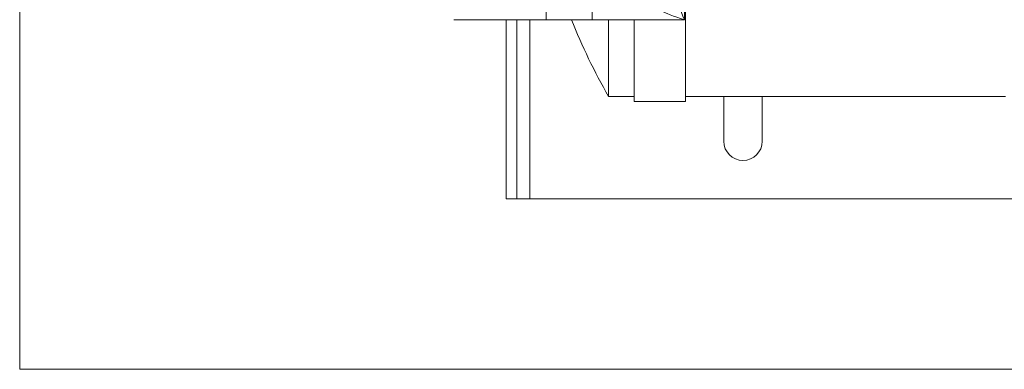
# Model space of a CAD drawing. Units: inches. Extents: x 8 to 265, y 8 to 125.
# Drawn here: x 32 to 42, y 8 to 12 of the extents above; entities that cross this region are included whole.
import ezdxf

# ---------------------------------------------------------------- set-up
doc = ezdxf.new("R2010")
doc.units = ezdxf.units.IN
doc.header["$LTSCALE"] = 0.5
doc.header["$MEASUREMENT"] = 0
doc.layers.get('0').update_dxf_attribs({"lineweight": 18})

# ---------------------------------------------------------------- blocks, each defined once
blk = doc.blocks.new('1.00HP-TANK_QRM2_BLOCK_2DFRONT')
at = {"linetype": 'Continuous', "lineweight": 0, "extrusion": (0, 1, -2.22045e-16)}
for p, q in [((-3.51, 5.3787), (-3.51, 1.785)), ((-3.5, 0.985), (-3.5, 3.469)), ((-4.86, 1.8782), (-4.86, 1.785)), ((-4.41, 1.8782), (-4.41, 1.785)), ((-4.86, 1.785), (-5.76, 1.785)), ((-5.25, 1.785), (-5.25, 0.0346)), ((-5.1454, 1.785), (-5.1454, 0.0346)), ((-5.0204, 0.0346), (-5.0204, 1.785)), ((-4.41, 1.785), (-4.86, 1.785)), ((-3.51, 1.785), (-4.41, 1.785)), ((-4.25, 1.785), (-4.25, 1.035)), ((-4, 0.985), (-4, 1.785)), ((-4.25, 1.035), (-4, 1.035)), ((-3.5, 0.985), (-4, 0.985)), ((-3.5, 1.035), (-0.375, 1.035)), ((-3.125, 0.5971), (-3.125, 1.035)), ((-2.75, 1.035), (-2.75, 0.5971)), ((-5.1454, 0.0346), (-5.25, 0.0346)), ((-5.1454, 0.0346), (-5.0204, 0.0346)), ((-5.0204, 0.0346), (-0.1788, 0.0346))]:
    blk.add_line(p, q, dxfattribs=at)
at = {"linetype": 'Continuous', "lineweight": 0, "extrusion": (0, -2.22045e-16, -1)}
for centre, radius, start, end in [((-0.712, 3.8905), 5.725, 330.08031, 338.42116), ((2.9375, 0.5971), 0.1875, 180, 0)]:
    blk.add_arc(centre, radius, start, end, dxfattribs=at)
at = {"linetype": 'Continuous', "lineweight": 0}
for points in [[(-3.6192, 2.0042), (-3.582, 1.9717), (-3.546, 1.8784), (-3.51, 1.785)], [(-3.51, 1.785), (-3.6078, 1.8164), (-3.7057, 1.8477), (-3.7428, 1.8803)]]:
    blk.add_open_spline(points, degree=3, dxfattribs=at)
blk = doc.blocks.new('*U145')
blk.add_lwpolyline([(-10, -10), (10, -10), (10, 10), (-10, 10)], close=True)
blk = doc.blocks.new('*U146')
at = {"color": 0, "linetype": 'ByBlock', "lineweight": -2, "transparency": 16777216}
blk.add_blockref('*U145', (24, 0), dxfattribs=at)

msp = doc.modelspace()

# ---------------------------------------------------------------- block references
for name, p in [('*U146', (18.5, 18.125)), ('1.00HP-TANK_QRM2_BLOCK_2DFRONT', (42.5, 9.7565))]:
    msp.add_blockref(name, p)

doc.saveas('drawing.dxf')
